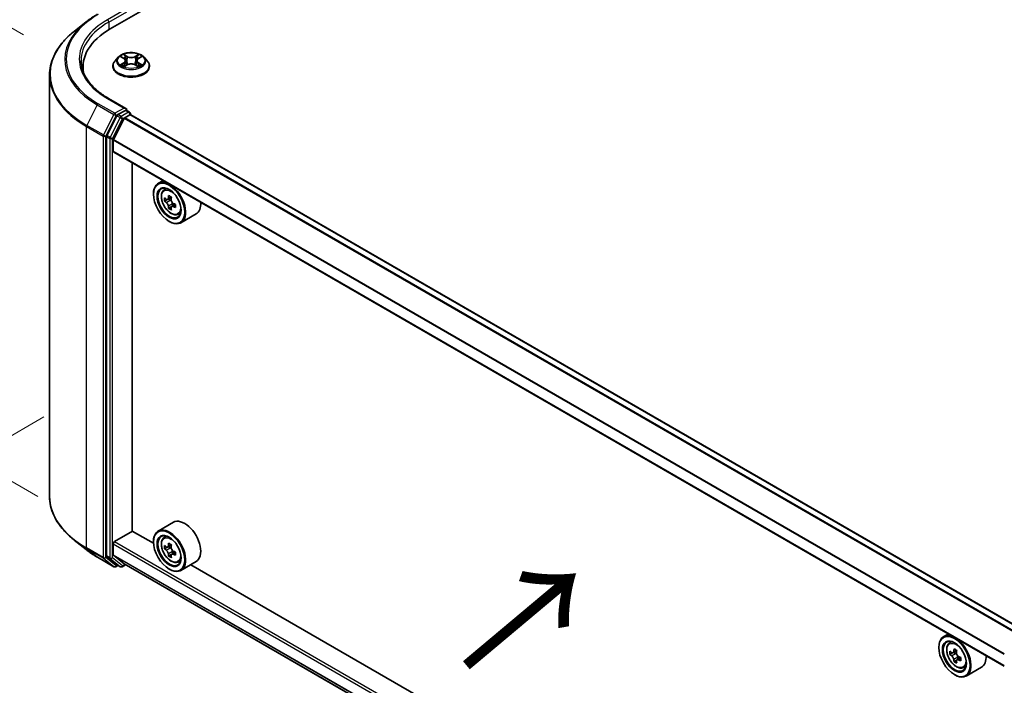
# Model space of a CAD drawing. Units: millimetres. Extents: x 0 to 6707, y 0 to 1124.
# Drawn here: x 72 to 158, y 508 to 567 of the extents above; entities that cross this region are included whole.
import ezdxf

# ---------------------------------------------------------------- set-up
doc = ezdxf.new("R2010")
doc.units = ezdxf.units.MM
doc.header["$LTSCALE"] = 2.5
doc.layers.get('Defpoints').update_dxf_attribs({"lineweight": 25})
for name, color, linetype, lineweight in [('Dimension (ISO)', 7, 'Continuous', 18), ('Symbol (ISO)', 7, 'Continuous', 18), ('Visible (ISO)', 7, 'Continuous', 35), ('Visible Narrow (ISO)', 7, 'Continuous', 25)]:
    doc.layers.add(name, color=color, linetype=linetype, lineweight=lineweight)
doc.styles.add('Note Text (TK)', font='MS PGothic.ttf')
doc.dimstyles.new('Default - Method 1b (TK)', dxfattribs={"dimscale": 2.5, "dimtxt": 2.5, "dimasz": 2.5, "dimexe": 1, "dimexo": 1.5, "dimgap": 1, "dimtad": 1, "dimrnd": 1e-08, "dimdsep": 46, "dimtxsty": 'Note Text (TK)', "dimcen": 0.09, "dimdle": 5, "dimclrd": 100, "dimclre": 100, "dimclrt": 7, "dimadec": 1, "dimazin": 1, "dimtfac": 1, "dimtmove": 0, "dimatfit": 3, "dimfxl": 1, "dimtolj": 1, "dimlwd": -1, "dimlwe": -1, "dimarcsym": 0})

# ---------------------------------------------------------------- blocks, each defined once
blk = doc.blocks.new('*D22')
at = {"layer": 'Defpoints', "color": 0}
for p in [(43.305, 581.914), (75.646, 563.242), (76.892, 522.604)]:
    blk.add_point(p, dxfattribs=at)
at = {"layer": 'Dimension (ISO)', "color": 100}
for p, q in [((71.896, 565.407), (40.805, 583.357)), ((43.305, 548.246), (43.305, 575.664)), ((73.142, 524.769), (40.805, 543.44))]:
    blk.add_line(p, q, dxfattribs=at)
for points in [[(42.263, 575.664), (44.346, 575.664), (43.305, 581.914)], [(42.263, 548.246), (44.346, 548.246), (43.305, 541.996)]]:
    blk.add_solid(points, dxfattribs=at)
at = {"layer": 'Dimension (ISO)', "color": 7, "insert": (38.255, 557.748), "char_height": 6.25, "attachment_point": 4, "rotation": 90, "style": 'Note Text (TK)'}
blk.add_mtext('\\A1;{\\Q30.000;\\W0.816;\\H0.816x;88}', dxfattribs=at)
blk = doc.blocks.new('*D23')
at = {"layer": 'Defpoints', "color": 0}
for p in [(77.433, 533.941), (31.471, 507.405), (175.642, 477.24)]:
    blk.add_point(p, dxfattribs=at)
at = {"layer": 'Dimension (ISO)', "color": 100}
for p, q in [((73.683, 531.776), (28.971, 505.961)), ((124.267, 453.828), (36.883, 504.28)), ((171.892, 475.075), (127.18, 449.26))]:
    blk.add_line(p, q, dxfattribs=at)
for points in [[(37.404, 505.182), (36.363, 503.378), (31.471, 507.405)], [(124.788, 454.731), (123.747, 452.926), (129.68, 450.703)]]:
    blk.add_solid(points, dxfattribs=at)
at = {"layer": 'Dimension (ISO)', "color": 7, "insert": (78.126, 486.299), "char_height": 6.25, "attachment_point": 4, "rotation": 330, "style": 'Note Text (TK)'}
blk.add_mtext('\\A1;{\\Q30.000;\\W0.816;\\H0.816x;250}', dxfattribs=at)

msp = doc.modelspace()

# ---------------------------------------------------------------- linework, layer by layer
at = {"layer": 'Visible (ISO)'}
for p, q in [((79.5147, 565.9361), (181.6524, 624.9053)), ((77.394, 566.5581), (76.3434, 565.7265)), ((80.2217, 563.4456), (79.9461, 563.1382)), ((80.4916, 563.4794), (80.7282, 563.3379)), ((81.9939, 563.3379), (82.2304, 563.4794)), ((82.2304, 563.4794), (82.2305, 563.4795)), ((82.5004, 563.4456), (82.776, 563.1382)), ((77.1227, 562.208), (77.1227, 562.6021)), ((79.7499, 562.6475), (79.7499, 562.6659)), ((80.7715, 562.6371), (81.0179, 562.7744)), ((80.8738, 563.1437), (80.9194, 562.7195)), ((81.7042, 562.7744), (81.9506, 562.6371)), ((81.8482, 563.1437), (81.8027, 562.7195)), ((82.9722, 562.6475), (82.9722, 562.6659)), ((74.1783, 524.775), (74.1783, 561.8724)), ((80.8992, 558.9334), (79.3623, 559.8207)), ((80.1082, 558.2917), (79.2278, 556.5633)), ((80.8504, 558.7691), (80.1988, 558.3929)), ((80.8086, 558.11), (81.2432, 558.3609)), ((80.9285, 558.7804), (81.2087, 558.6186)), ((81.292, 558.3768), (81.292, 558.4743)), ((159.7713, 513.079), (81.3265, 558.3691)), ((79.8079, 556.1966), (80.7482, 558.0425)), ((79.2004, 556.4604), (79.2004, 519.5272)), ((79.7897, 555.1629), (79.7897, 556.128)), ((158.2297, 509.8192), (79.8242, 555.0866)), ((81.4593, 521.7206), (81.4593, 554.1426)), ((84.1638, 552.5812), (83.7394, 552.3362)), ((83.3252, 551.3753), (83.3252, 551.4206)), ((84.232, 551.7465), (84.4173, 551.9093)), ((84.5262, 550.9063), (84.2936, 550.772)), ((84.9051, 551.1095), (84.5731, 550.9178)), ((84.635, 550.9536), (84.8033, 550.8565)), ((85.2599, 550.4949), (84.9279, 550.3032)), ((84.9899, 550.5333), (84.9899, 550.339)), ((84.8945, 550.2684), (84.6619, 550.1341)), ((85.4751, 549.5935), (85.7087, 549.6726)), ((87.0751, 549.6432), (85.7394, 548.8721)), ((84.7002, 548.9938), (84.7394, 548.9712)), ((85.0751, 522.4887), (83.7394, 521.7176)), ((79.9075, 520.802), (81.4789, 521.7092)), ((83.3287, 520.6412), (81.4593, 521.7206)), ((84.232, 521.1279), (84.4173, 521.2907)), ((77.394, 520.0893), (76.3434, 520.921)), ((79.7897, 519.6328), (79.7897, 520.5979)), ((83.3252, 520.7567), (83.3252, 520.802)), ((84.5262, 520.2877), (84.2936, 520.1534)), ((84.9051, 520.4909), (84.5731, 520.2992)), ((84.635, 520.335), (84.8033, 520.2379)), ((78.3866, 519.4195), (79.8401, 518.5803)), ((79.2278, 519.4559), (80.1082, 518.7442)), ((80.7482, 518.8252), (79.8079, 519.5852)), ((84.8945, 519.6498), (84.6619, 519.5155)), ((85.2599, 519.8763), (84.9279, 519.6846)), ((84.9899, 519.9147), (84.9899, 519.7204)), ((80.1988, 518.6911), (80.0068, 518.5803)), ((80.3904, 518.5805), (80.1154, 518.7392)), ((80.5571, 518.5805), (80.8641, 518.7577)), ((80.753, 518.8219), (158.2297, 474.0907)), ((84.7002, 518.3752), (84.7394, 518.3525)), ((85.4751, 518.9749), (85.7087, 519.0539)), ((87.0751, 519.0246), (85.7394, 518.2535)), ((152.4681, 480.7236), (86.602, 518.7514)), ((153.3031, 512.6636), (152.8788, 512.4186)), ((152.4646, 511.4577), (152.4646, 511.503)), ((153.3713, 511.8289), (153.5566, 511.9917)), ((153.6655, 510.9887), (153.4329, 510.8544)), ((154.0444, 511.1919), (153.7124, 511.0002)), ((153.7744, 511.036), (153.9426, 510.9389)), ((154.3992, 510.5773), (154.0672, 510.3856)), ((154.1292, 510.6157), (154.1292, 510.4214)), ((154.0338, 510.3508), (153.8012, 510.2165)), ((154.6144, 509.6759), (154.848, 509.7549)), ((156.2144, 509.7256), (154.8788, 508.9545)), ((153.8395, 509.0762), (153.8788, 509.0535))]:
    msp.add_line(p, q, dxfattribs=at)
for centre, start, end in [((81.1253, 558.4743), 0, 60), ((79.9235, 518.7246), 240, 300), ((80.4738, 518.7248), 240, 300)]:
    msp.add_arc(centre, 0.1667, start, end, dxfattribs=at)
for centre, major_axis, start_param, end_param in [((85.2894, 562.6021), (-8.1667, 0), 5.4977871, 6.3952101), ((85.2894, 561.6949), (-8.3333, 0), 6.0825558, 6.1302195), ((80.1988, 558.2569), (0.0833, 0.1443), 0.7853982, 1.6614562), ((80.7325, 558.8372), (0.2357, 0), 0, 1.5707963), ((80.8504, 558.9052), (0.0833, -0.1443), 0.1595481, 0.7853982), ((81.2432, 558.2248), (0.0833, 0.1443), 0, 0.7853982), ((80.8086, 558.0192), (0.0556, 0.0962), 0.7853982, 1.6614562), ((79.3183, 556.5285), (0.0833, 0.1443), 1.6614562, 2.3561945), ((79.8683, 556.1734), (0.0556, 0.0962), 1.6614562, 2.3561945), ((79.9075, 555.231), (-0.0833, -0.1443), 5.4977871, 6.2831853), ((84.7394, 550.6042), (1, -1.7321), 5.4977871, 10.2101761), ((84.7394, 550.6042), (0.7222, -1.2509), 2.375245, 7.049533), ((87.1053, 552.5371), (-1.9901, -3.4469), 5.4541541, 5.5414202), ((87.5964, 552.3953), (-4.0365, 0), 0.6124987, 0.6768001), ((87.5964, 552.1118), (4.0365, 0), 3.7540914, 3.8183927), ((87.4736, 552.3245), (-2.0183, -3.4958), 5.3248877, 5.3891891), ((87.5964, 552.8206), (-3.9801, 0), 0.7417651, 0.8290312), ((84.8033, 550.641), (0.1319, -0.2285), 1.7950624, 2.3561945), ((87.7191, 552.1827), (2.0183, 3.4958), 2.1832951, 2.2475964), ((84.8033, 550.641), (0.1319, -0.2285), 0.7853982, 1.3465303), ((87.5964, 552.3953), (-4.0365, 0), 0.8939962, 0.9582976), ((88.0874, 551.9701), (1.9901, 3.4469), 2.3125614, 2.3998276), ((86.0751, 551.3753), (1, -1.7321), 0, 0.8481438), ((87.4736, 552.3245), (-2.0183, -3.4958), 5.6063852, 5.6706866), ((87.5964, 551.6866), (3.9801, 0), 3.8833577, 3.9706239), ((87.7191, 552.1827), (2.0183, 3.4958), 2.4647926, 2.5290939), ((87.5964, 552.1118), (4.0365, 0), 4.0355889, 4.0998903), ((86.0751, 520.7567), (1, -1.7321), 0, 3.1415927), ((84.7394, 519.9855), (1, -1.7321), 5.4977871, 10.2101761), ((84.7394, 519.9855), (0.7222, -1.2509), 2.375245, 7.049533), ((79.9075, 520.6659), (0.0833, 0.1443), 0.7853982, 2.3561945), ((87.1053, 521.9185), (-1.9901, -3.4469), 5.4541541, 5.5414202), ((87.5964, 521.7767), (-4.0365, 0), 0.6124987, 0.6768001), ((87.5964, 521.4932), (4.0365, 0), 3.7540914, 3.8183927), ((87.4736, 521.7058), (-2.0183, -3.4958), 5.3248877, 5.3891891), ((87.5964, 522.202), (-3.9801, 0), 0.7417651, 0.8290312), ((84.8033, 520.0224), (0.1319, -0.2285), 1.7950624, 2.3561945), ((87.7191, 521.5641), (2.0183, 3.4958), 2.1832951, 2.2475964), ((79.3183, 519.5953), (-0.0833, -0.1443), 5.4977871, 6.1925254), ((79.8683, 519.6782), (-0.0556, -0.0962), 5.4977871, 6.1925254), ((87.4736, 521.7058), (-2.0183, -3.4958), 5.6063852, 5.6706866), ((87.5964, 521.068), (3.9801, 0), 3.8833577, 3.9706239), ((87.7191, 521.5641), (2.0183, 3.4958), 2.4647926, 2.5290939), ((84.8033, 520.0224), (0.1319, -0.2285), 0.7853982, 1.3465303), ((87.5964, 521.7767), (-4.0365, 0), 0.8939962, 0.9582976), ((87.5964, 521.4932), (4.0365, 0), 4.0355889, 4.0998903), ((88.0874, 521.3515), (1.9901, 3.4469), 2.3125614, 2.3998276), ((80.1988, 518.8836), (-0.0833, -0.1443), 6.1925254, 6.2831853), ((80.8086, 518.9181), (-0.0556, -0.0962), 6.1925254, 6.2831853), ((153.8788, 510.6865), (1, -1.7321), 5.4977871, 10.2101761), ((153.8788, 510.6865), (0.7222, -1.2509), 2.375245, 7.049533), ((156.2446, 512.6195), (-1.9901, -3.4469), 5.4541541, 5.5414202), ((156.7357, 512.4777), (-4.0365, 0), 0.6124987, 0.6768001), ((156.7357, 512.1942), (4.0365, 0), 3.7540914, 3.8183927), ((156.6129, 512.4069), (-2.0183, -3.4958), 5.3248877, 5.3891891), ((156.7357, 512.903), (-3.9801, 0), 0.7417651, 0.8290312), ((153.9426, 510.7234), (0.1319, -0.2285), 1.7950624, 2.3561945), ((156.8584, 512.2651), (2.0183, 3.4958), 2.1832951, 2.2475964), ((153.9426, 510.7234), (0.1319, -0.2285), 0.7853982, 1.3465303), ((156.7357, 512.4777), (-4.0365, 0), 0.8939962, 0.9582976), ((157.2267, 512.0525), (1.9901, 3.4469), 2.3125614, 2.3998276), ((155.2144, 511.4577), (1, -1.7321), 0, 0.8481438), ((156.6129, 512.4069), (-2.0183, -3.4958), 5.6063852, 5.6706866), ((156.7357, 511.769), (3.9801, 0), 3.8833577, 3.9706239), ((156.8584, 512.2651), (2.0183, 3.4958), 2.4647926, 2.5290939), ((156.7357, 512.1942), (4.0365, 0), 4.0355889, 4.0998903)]:
    msp.add_ellipse(centre, major_axis=major_axis, ratio=0.5773503, start_param=start_param, end_param=end_param, dxfattribs=at)
for centre, major_axis in [((84.7002, 550.5815), (0.9722, -1.6839)), ((84.7002, 550.5815), (-0.75, 1.299)), ((84.7002, 519.9629), (0.9722, -1.6839)), ((84.7002, 519.9629), (-0.75, 1.299)), ((153.8395, 510.6639), (0.9722, -1.6839)), ((153.8395, 510.6639), (-0.75, 1.299))]:
    msp.add_ellipse(centre, major_axis=major_axis, ratio=0.5773503, dxfattribs=at)
for points, knots in [([(77.394, 566.5581), (77.4542, 566.6058), (77.5157, 566.6529), (77.641, 566.7459), (77.7049, 566.7918), (77.835, 566.8824), (77.9012, 566.9271), (78.0361, 567.0153), (78.1046, 567.0587), (78.244, 567.1443), (78.3148, 567.1865), (78.3866, 567.228)], [4.55712806, 4.55712806, 4.55712806, 4.55712806, 4.58818025, 4.58818025, 4.61923243, 4.61923243, 4.65028461, 4.65028461, 4.6813368, 4.6813368, 4.71238898, 4.71238898, 4.71238898, 4.71238898]), ([(76.3434, 565.7265), (76.0669, 565.5076), (75.8137, 565.2781), (75.3581, 564.8013), (75.1557, 564.554), (74.8055, 564.0449), (74.6576, 563.7831), (74.4195, 563.2493), (74.3293, 562.9772), (74.2087, 562.4276), (74.1783, 562.15), (74.1783, 561.8724)], [1.72605724, 1.72605724, 1.72605724, 1.72605724, 1.85208469, 1.85208469, 1.97811214, 1.97811214, 2.10413959, 2.10413959, 2.23016704, 2.23016704, 2.35619449, 2.35619449, 2.35619449, 2.35619449]), ([(82.5004, 563.4456), (82.4322, 563.5216), (82.3456, 563.5884), (82.1414, 563.7032), (82.0223, 563.7505), (81.7669, 563.8195), (81.6306, 563.8413), (81.3543, 563.8581), (81.2144, 563.8532), (80.9436, 563.8171), (80.8129, 563.786), (80.5725, 563.6993), (80.463, 563.6437), (80.3143, 563.5371), (80.2644, 563.4932), (80.2217, 563.4456)], [1.2629648, 1.2629648, 1.2629648, 1.2629648, 1.5839777, 1.5839777, 1.9184063, 1.9184063, 2.2514838, 2.2514838, 2.5827972, 2.5827972, 2.9145331, 2.9145331, 3.2485111, 3.2485111, 3.4494242, 3.4494242, 3.4494242, 3.4494242]), ([(80.546, 563.4468), (80.5129, 563.4844), (80.4624, 563.5059), (80.4141, 563.5164), (80.4136, 563.5165), (80.4131, 563.5167)], [0.001902216, 0.001902216, 0.001902216, 0.001902216, 0.032055974, 0.032055974, 0.032394303, 0.032394303, 0.032394303, 0.032394303]), ([(80.4131, 563.5167), (80.4136, 563.5165), (80.414, 563.5163), (80.419, 563.5144), (80.4235, 563.5126), (80.4279, 563.5108)], [-0.0323943032, -0.0323943032, -0.0323943032, -0.0323943032, -0.0320559737, -0.0320559737, -0.0289727583, -0.0289727583, -0.0289727583, -0.0289727583]), ([(80.7214, 563.6923), (80.7212, 563.6925), (80.721, 563.6927), (80.7205, 563.6932), (80.7201, 563.6935), (80.7198, 563.6938)], [-0.00023059908, -0.00023059908, -0.00023059908, -0.00023059908, 0, 0, 0.00033832945, 0.00033832945, 0.00033832945, 0.00033832945]), ([(80.7198, 563.6938), (80.72, 563.6935), (80.7202, 563.6931), (80.7206, 563.6926), (80.7207, 563.6924), (80.7208, 563.6922)], [-0.00033832945, -0.00033832945, -0.00033832945, -0.00033832945, 0, 0, 0.00024151791, 0.00024151791, 0.00024151791, 0.00024151791]), ([(81.9339, 563.5759), (81.965, 563.6189), (81.9828, 563.6633), (82.0019, 563.6931), (82.0021, 563.6935), (82.0023, 563.6938)], [0, 0, 0, 0, 0.032055974, 0.032055974, 0.032394303, 0.032394303, 0.032394303, 0.032394303]), ([(82.0023, 563.6938), (82.0019, 563.6935), (82.0016, 563.6932), (81.9984, 563.6903), (81.9955, 563.6877), (81.9925, 563.6849)], [-0.0323943032, -0.0323943032, -0.0323943032, -0.0323943032, -0.0320559737, -0.0320559737, -0.0289727583, -0.0289727583, -0.0289727583, -0.0289727583]), ([(82.309, 563.5167), (82.3085, 563.5165), (82.308, 563.5164), (82.307, 563.5162), (82.3067, 563.5161), (82.3063, 563.5161)], [-0.00033832945, -0.00033832945, -0.00033832945, -0.00033832945, 0, 0, 0.00024151791, 0.00024151791, 0.00024151791, 0.00024151791]), ([(82.3066, 563.5157), (82.3069, 563.5158), (82.3072, 563.516), (82.308, 563.5163), (82.3085, 563.5165), (82.309, 563.5167)], [-0.00023059908, -0.00023059908, -0.00023059908, -0.00023059908, 0, 0, 0.00033832945, 0.00033832945, 0.00033832945, 0.00033832945]), ([(79.3623, 559.8207), (79.0542, 559.9986), (78.7711, 560.1901), (78.2619, 560.5947), (78.0358, 560.8079), (77.6459, 561.2497), (77.482, 561.4784), (77.2194, 561.945), (77.1206, 562.1829), (76.989, 562.6627), (76.9561, 562.9046), (76.9561, 563.1464)], [3.14159265, 3.14159265, 3.14159265, 3.14159265, 3.29867229, 3.29867229, 3.45575192, 3.45575192, 3.61283155, 3.61283155, 3.76991118, 3.76991118, 3.92699082, 3.92699082, 3.92699082, 3.92699082]), ([(79.9461, 563.1382), (79.9213, 563.1105), (79.8985, 563.0818), (79.8574, 563.0228), (79.8391, 562.9924), (79.8073, 562.9301), (79.7939, 562.8982), (79.7721, 562.8332), (79.7638, 562.8001), (79.7527, 562.7333), (79.7499, 562.6996), (79.7499, 562.6659)], [3.4494242, 3.4494242, 3.4494242, 3.4494242, 3.54493753, 3.54493753, 3.64045085, 3.64045085, 3.73596417, 3.73596417, 3.83147749, 3.83147749, 3.92699082, 3.92699082, 3.92699082, 3.92699082]), ([(79.7499, 562.6475), (79.7499, 562.5481), (79.7761, 562.449), (79.8777, 562.2592), (79.9549, 562.1689), (80.1542, 562.005), (80.2779, 561.9322), (80.5579, 561.8133), (80.7142, 561.7674), (81.0428, 561.7069), (81.2151, 561.6923), (81.5585, 561.6956), (81.7297, 561.7134), (82.0543, 561.7798), (82.2077, 561.8284), (82.4816, 561.9526), (82.602, 562.0281), (82.7962, 562.1994), (82.8704, 562.2953), (82.9532, 562.4782), (82.9722, 562.5628), (82.9722, 562.6475)], [3.9269908, 3.9269908, 3.9269908, 3.9269908, 4.2267014, 4.2267014, 4.5391124, 4.5391124, 4.8636054, 4.8636054, 5.1893334, 5.1893334, 5.5140838, 5.5140838, 5.8384387, 5.8384387, 6.1632728, 6.1632728, 6.4890702, 6.4890702, 6.8129852, 6.8129852, 7.0685835, 7.0685835, 7.0685835, 7.0685835]), ([(80.4155, 562.7772), (80.4152, 562.777), (80.4149, 562.7769), (80.414, 562.7766), (80.4136, 562.7764), (80.4131, 562.7762)], [-0.00023059908, -0.00023059908, -0.00023059908, -0.00023059908, 0, 0, 0.00033832945, 0.00033832945, 0.00033832945, 0.00033832945]), ([(80.4131, 562.7762), (80.4136, 562.7764), (80.4141, 562.7765), (80.4151, 562.7767), (80.4154, 562.7767), (80.4158, 562.7768)], [-0.00033832945, -0.00033832945, -0.00033832945, -0.00033832945, 0, 0, 0.00024151791, 0.00024151791, 0.00024151791, 0.00024151791]), ([(80.599, 562.756), (80.609, 562.7477), (80.6199, 562.7393), (80.6432, 562.7226), (80.6557, 562.7142), (80.6822, 562.6977), (80.6962, 562.6896), (80.7257, 562.6737), (80.7412, 562.6659), (80.7667, 562.6539), (80.7764, 562.6495), (80.7862, 562.6453)], [4.53491661, 4.53491661, 4.53491661, 4.53491661, 4.60506204, 4.60506204, 4.67520747, 4.67520747, 4.7453529, 4.7453529, 4.81549833, 4.81549833, 4.85637589, 4.85637589, 4.85637589, 4.85637589]), ([(80.7814, 562.6426), (80.7544, 562.6442), (80.7379, 562.627), (80.7202, 562.5997), (80.72, 562.5994), (80.7198, 562.5991)], [0.002431037, 0.002431037, 0.002431037, 0.002431037, 0.032055974, 0.032055974, 0.032394303, 0.032394303, 0.032394303, 0.032394303]), ([(80.7198, 562.5991), (80.7201, 562.5994), (80.7205, 562.5997), (80.7237, 562.6025), (80.7266, 562.605), (80.7295, 562.6075)], [-0.0323943032, -0.0323943032, -0.0323943032, -0.0323943032, -0.0320559737, -0.0320559737, -0.0289727583, -0.0289727583, -0.0289727583, -0.0289727583]), ([(80.8738, 563.1437), (80.8722, 563.1588), (80.8687, 563.1738), (80.8583, 563.203), (80.8514, 563.2172), (80.8344, 563.2446), (80.8243, 563.2578), (80.8013, 563.2829), (80.7884, 563.2949), (80.7601, 563.3175), (80.7447, 563.3281), (80.7282, 563.3379)], [0.84730152, 0.84730152, 0.84730152, 0.84730152, 0.98850982, 0.98850982, 1.12971813, 1.12971813, 1.27092643, 1.27092643, 1.41213473, 1.41213473, 1.55334303, 1.55334303, 1.55334303, 1.55334303]), ([(81.7042, 562.7744), (81.6672, 562.7951), (81.625, 562.8122), (81.5344, 562.8382), (81.4858, 562.8471), (81.3864, 562.8559), (81.3357, 562.8559), (81.2363, 562.8471), (81.1877, 562.8382), (81.0971, 562.8122), (81.0549, 562.7951), (81.0179, 562.7744)], [1.5882496, 1.5882496, 1.5882496, 1.5882496, 1.8954276, 1.8954276, 2.2026055, 2.2026055, 2.5097835, 2.5097835, 2.8169614, 2.8169614, 3.1241394, 3.1241394, 3.1241394, 3.1241394]), ([(81.9939, 563.3379), (81.9774, 563.3281), (81.962, 563.3175), (81.9337, 563.2949), (81.9208, 563.2829), (81.8978, 563.2578), (81.8877, 563.2446), (81.8707, 563.2172), (81.8638, 563.203), (81.8533, 563.1738), (81.8499, 563.1588), (81.8482, 563.1437)], [3.15904595, 3.15904595, 3.15904595, 3.15904595, 3.30025425, 3.30025425, 3.44146255, 3.44146255, 3.58267086, 3.58267086, 3.72387916, 3.72387916, 3.86508746, 3.86508746, 3.86508746, 3.86508746]), ([(81.9358, 562.6453), (81.9457, 562.6495), (81.9553, 562.6539), (81.9809, 562.6659), (81.9964, 562.6737), (82.0259, 562.6896), (82.0399, 562.6977), (82.0664, 562.7142), (82.0788, 562.7226), (82.1022, 562.7393), (82.1131, 562.7477), (82.1231, 562.756)], [6.13919839, 6.13919839, 6.13919839, 6.13919839, 6.18007596, 6.18007596, 6.25022139, 6.25022139, 6.32036682, 6.32036682, 6.39051225, 6.39051225, 6.46065768, 6.46065768, 6.46065768, 6.46065768]), ([(82.0007, 562.6005), (82.0009, 562.6004), (82.0011, 562.6002), (82.0016, 562.5997), (82.0019, 562.5994), (82.0023, 562.5991)], [-0.00023059908, -0.00023059908, -0.00023059908, -0.00023059908, 0, 0, 0.00033832945, 0.00033832945, 0.00033832945, 0.00033832945]), ([(82.0023, 562.5991), (82.0021, 562.5994), (82.0019, 562.5997), (82.0015, 562.6003), (82.0014, 562.6005), (82.0012, 562.6007)], [-0.00033832945, -0.00033832945, -0.00033832945, -0.00033832945, 0, 0, 0.00024151791, 0.00024151791, 0.00024151791, 0.00024151791]), ([(82.17, 562.7781), (82.2028, 562.7843), (82.2566, 562.7873), (82.308, 562.7765), (82.3085, 562.7764), (82.309, 562.7762)], [0, 0, 0, 0, 0.032055974, 0.032055974, 0.032394303, 0.032394303, 0.032394303, 0.032394303]), ([(82.309, 562.7762), (82.3085, 562.7764), (82.308, 562.7766), (82.3031, 562.7785), (82.2986, 562.7801), (82.2941, 562.7816)], [-0.0323943032, -0.0323943032, -0.0323943032, -0.0323943032, -0.0320559737, -0.0320559737, -0.0289727583, -0.0289727583, -0.0289727583, -0.0289727583]), ([(82.9722, 562.6659), (82.9722, 562.6996), (82.9694, 562.7333), (82.9583, 562.8001), (82.95, 562.8332), (82.9282, 562.8982), (82.9148, 562.9301), (82.883, 562.9924), (82.8646, 563.0228), (82.8236, 563.0818), (82.8008, 563.1105), (82.776, 563.1382)], [0.78539816, 0.78539816, 0.78539816, 0.78539816, 0.88091149, 0.88091149, 0.97642481, 0.97642481, 1.07193813, 1.07193813, 1.16745145, 1.16745145, 1.26296478, 1.26296478, 1.26296478, 1.26296478]), ([(80.8504, 558.7691), (80.8653, 558.7777), (80.8813, 558.7834), (80.9094, 558.7867), (80.9214, 558.7845), (80.9285, 558.7804)], [0.185147228, 0.185147228, 0.185147228, 0.185147228, 0.196528423, 0.196528423, 0.207909617, 0.207909617, 0.207909617, 0.207909617]), ([(84.232, 551.7465), (84.1724, 551.6941), (84.1249, 551.6272), (84.0522, 551.4661), (84.0299, 551.3695), (84.0144, 551.1552), (84.0232, 551.0363), (84.0717, 550.7924), (84.1113, 550.6675), (84.2166, 550.4243), (84.282, 550.3061), (84.4323, 550.0872), (84.5171, 549.9866), (84.699, 549.8121), (84.7962, 549.7385), (84.9951, 549.6271), (85.0969, 549.5893), (85.292, 549.5587), (85.3859, 549.564), (85.4728, 549.5927), (85.4739, 549.5931), (85.4751, 549.5935)], [2.4711378, 2.4711378, 2.4711378, 2.4711378, 2.749634, 2.749634, 3.0614528, 3.0614528, 3.3950878, 3.3950878, 3.7294293, 3.7294293, 4.0615117, 4.0615117, 4.3933663, 4.3933663, 4.7271971, 4.7271971, 5.0619213, 5.0619213, 5.3786181, 5.3786181, 5.3828439, 5.3828439, 5.3828439, 5.3828439]), ([(84.4495, 550.9357), (84.4703, 550.9208), (84.4931, 550.9105), (84.5362, 550.9042), (84.5565, 550.9082), (84.5897, 550.9274), (84.6048, 550.9438), (84.6267, 550.9876), (84.6336, 551.015), (84.6361, 551.0435)], [-0.288000969, -0.288000969, -0.288000969, -0.288000969, -0.270064026, -0.270064026, -0.252127083, -0.252127083, -0.234190141, -0.234190141, -0.216253198, -0.216253198, -0.216253198, -0.216253198]), ([(84.6361, 550.329), (84.6336, 550.3545), (84.6267, 550.3848), (84.6048, 550.4472), (84.5897, 550.4793), (84.5565, 550.5369), (84.5362, 550.566), (84.4931, 550.6162), (84.4703, 550.6373), (84.4495, 550.6522)], [0, 0, 0, 0, 0.017936943, 0.017936943, 0.035873886, 0.035873886, 0.053810829, 0.053810829, 0.071747772, 0.071747772, 0.071747772, 0.071747772]), ([(84.8817, 550.9017), (84.8791, 550.8733), (84.8816, 550.8405), (84.8976, 550.7747), (84.9113, 550.7417), (84.9445, 550.6842), (84.9663, 550.6559), (85.0152, 550.6091), (85.0424, 550.5905), (85.0683, 550.5785)], [-0.288000969, -0.288000969, -0.288000969, -0.288000969, -0.270064026, -0.270064026, -0.252127083, -0.252127083, -0.234190141, -0.234190141, -0.216253198, -0.216253198, -0.216253198, -0.216253198]), ([(85.0683, 550.295), (85.0424, 550.307), (85.0152, 550.3148), (84.9663, 550.3177), (84.9445, 550.3128), (84.9113, 550.2936), (84.8976, 550.2781), (84.8816, 550.2376), (84.8791, 550.2128), (84.8817, 550.1873)], [0, 0, 0, 0, 0.017936943, 0.017936943, 0.035873886, 0.035873886, 0.053810829, 0.053810829, 0.071747772, 0.071747772, 0.071747772, 0.071747772]), ([(76.3434, 520.921), (76.0669, 521.1399), (75.8137, 521.3693), (75.3581, 521.8461), (75.1557, 522.0935), (74.8055, 522.6026), (74.6576, 522.8643), (74.4195, 523.3982), (74.3293, 523.6702), (74.2087, 524.2199), (74.1783, 524.4974), (74.1783, 524.775)], [3.29685357, 3.29685357, 3.29685357, 3.29685357, 3.42288102, 3.42288102, 3.54890847, 3.54890847, 3.67493592, 3.67493592, 3.80096337, 3.80096337, 3.92699082, 3.92699082, 3.92699082, 3.92699082]), ([(84.232, 521.1279), (84.1724, 521.0755), (84.1249, 521.0086), (84.0522, 520.8475), (84.0299, 520.7509), (84.0144, 520.5365), (84.0232, 520.4176), (84.0717, 520.1738), (84.1113, 520.0488), (84.2166, 519.8057), (84.282, 519.6875), (84.4323, 519.4686), (84.5171, 519.3679), (84.699, 519.1935), (84.7962, 519.1199), (84.9951, 519.0084), (85.0969, 518.9706), (85.292, 518.9401), (85.3859, 518.9454), (85.4728, 518.9741), (85.4739, 518.9745), (85.4751, 518.9749)], [2.4711378, 2.4711378, 2.4711378, 2.4711378, 2.749634, 2.749634, 3.0614528, 3.0614528, 3.3950878, 3.3950878, 3.7294293, 3.7294293, 4.0615117, 4.0615117, 4.3933663, 4.3933663, 4.7271971, 4.7271971, 5.0619213, 5.0619213, 5.3786181, 5.3786181, 5.3828439, 5.3828439, 5.3828439, 5.3828439]), ([(84.4495, 520.3171), (84.4703, 520.3022), (84.4931, 520.2919), (84.5362, 520.2856), (84.5565, 520.2896), (84.5897, 520.3088), (84.6048, 520.3252), (84.6267, 520.369), (84.6336, 520.3964), (84.6361, 520.4249)], [-0.288000969, -0.288000969, -0.288000969, -0.288000969, -0.270064026, -0.270064026, -0.252127083, -0.252127083, -0.234190141, -0.234190141, -0.216253198, -0.216253198, -0.216253198, -0.216253198]), ([(84.8817, 520.2831), (84.8791, 520.2547), (84.8816, 520.2219), (84.8976, 520.1561), (84.9113, 520.1231), (84.9445, 520.0656), (84.9663, 520.0373), (85.0152, 519.9904), (85.0424, 519.9719), (85.0683, 519.9599)], [-0.288000969, -0.288000969, -0.288000969, -0.288000969, -0.270064026, -0.270064026, -0.252127083, -0.252127083, -0.234190141, -0.234190141, -0.216253198, -0.216253198, -0.216253198, -0.216253198]), ([(77.394, 520.0893), (77.4542, 520.0417), (77.5157, 519.9946), (77.641, 519.9016), (77.7049, 519.8556), (77.835, 519.765), (77.9012, 519.7203), (78.0361, 519.6322), (78.1046, 519.5887), (78.244, 519.5031), (78.3148, 519.461), (78.3866, 519.4195)], [2.98633174, 2.98633174, 2.98633174, 2.98633174, 3.01738392, 3.01738392, 3.0484361, 3.0484361, 3.07948829, 3.07948829, 3.11054047, 3.11054047, 3.14159265, 3.14159265, 3.14159265, 3.14159265]), ([(84.6361, 519.7104), (84.6336, 519.7359), (84.6267, 519.7662), (84.6048, 519.8286), (84.5897, 519.8607), (84.5565, 519.9182), (84.5362, 519.9474), (84.4931, 519.9976), (84.4703, 520.0187), (84.4495, 520.0336)], [0, 0, 0, 0, 0.017936943, 0.017936943, 0.035873886, 0.035873886, 0.053810829, 0.053810829, 0.071747772, 0.071747772, 0.071747772, 0.071747772]), ([(85.0683, 519.6764), (85.0424, 519.6884), (85.0152, 519.6962), (84.9663, 519.6991), (84.9445, 519.6942), (84.9113, 519.675), (84.8976, 519.6595), (84.8816, 519.619), (84.8791, 519.5942), (84.8817, 519.5687)], [0, 0, 0, 0, 0.017936943, 0.017936943, 0.035873886, 0.035873886, 0.053810829, 0.053810829, 0.071747772, 0.071747772, 0.071747772, 0.071747772]), ([(153.3713, 511.8289), (153.3117, 511.7765), (153.2642, 511.7096), (153.1915, 511.5485), (153.1692, 511.4519), (153.1537, 511.2375), (153.1626, 511.1187), (153.211, 510.8748), (153.2507, 510.7499), (153.3559, 510.5067), (153.4213, 510.3885), (153.5716, 510.1696), (153.6564, 510.0689), (153.8384, 509.8945), (153.9355, 509.8209), (154.1344, 509.7095), (154.2362, 509.6716), (154.4313, 509.6411), (154.5252, 509.6464), (154.6121, 509.6751), (154.6132, 509.6755), (154.6144, 509.6759)], [2.4711378, 2.4711378, 2.4711378, 2.4711378, 2.749634, 2.749634, 3.0614528, 3.0614528, 3.3950878, 3.3950878, 3.7294293, 3.7294293, 4.0615117, 4.0615117, 4.3933663, 4.3933663, 4.7271971, 4.7271971, 5.0619213, 5.0619213, 5.3786181, 5.3786181, 5.3828439, 5.3828439, 5.3828439, 5.3828439]), ([(153.5889, 511.0181), (153.6097, 511.0032), (153.6324, 510.9929), (153.6755, 510.9866), (153.6958, 510.9906), (153.729, 511.0098), (153.7441, 511.0262), (153.7661, 511.07), (153.7729, 511.0974), (153.7755, 511.1259)], [-0.288000969, -0.288000969, -0.288000969, -0.288000969, -0.270064026, -0.270064026, -0.252127083, -0.252127083, -0.234190141, -0.234190141, -0.216253198, -0.216253198, -0.216253198, -0.216253198]), ([(153.7755, 510.4114), (153.7729, 510.4369), (153.7661, 510.4672), (153.7441, 510.5296), (153.729, 510.5617), (153.6958, 510.6193), (153.6755, 510.6484), (153.6324, 510.6986), (153.6097, 510.7197), (153.5889, 510.7346)], [0, 0, 0, 0, 0.017936943, 0.017936943, 0.035873886, 0.035873886, 0.053810829, 0.053810829, 0.071747772, 0.071747772, 0.071747772, 0.071747772]), ([(154.021, 510.9841), (154.0184, 510.9557), (154.0209, 510.9229), (154.037, 510.8571), (154.0506, 510.8241), (154.0838, 510.7666), (154.1056, 510.7383), (154.1545, 510.6914), (154.1817, 510.6729), (154.2076, 510.6609)], [-0.288000969, -0.288000969, -0.288000969, -0.288000969, -0.270064026, -0.270064026, -0.252127083, -0.252127083, -0.234190141, -0.234190141, -0.216253198, -0.216253198, -0.216253198, -0.216253198]), ([(154.2076, 510.3774), (154.1817, 510.3894), (154.1545, 510.3972), (154.1056, 510.4001), (154.0838, 510.3952), (154.0506, 510.376), (154.037, 510.3605), (154.0209, 510.32), (154.0184, 510.2952), (154.021, 510.2697)], [0, 0, 0, 0, 0.017936943, 0.017936943, 0.035873886, 0.035873886, 0.053810829, 0.053810829, 0.071747772, 0.071747772, 0.071747772, 0.071747772])]:
    msp.add_open_spline(points, degree=3, knots=knots, dxfattribs=at)
for points in [[(80.4279, 563.5108), (80.4496, 563.502), (80.4713, 563.4916), (80.4917, 563.4794)], [(81.9925, 563.6849), (81.9651, 563.6593), (81.9371, 563.6276), (81.9058, 563.5971)], [(80.7295, 562.6075), (80.7433, 562.619), (80.7571, 562.6291), (80.7715, 562.6371)], [(82.2941, 562.7816), (82.252, 562.7961), (82.2094, 562.8052), (82.1774, 562.8112)]]:
    msp.add_open_spline(points, degree=3, dxfattribs=at)
at = {"layer": 'Visible Narrow (ISO)'}
for p, q in [((80.7325, 567.5918), (79.279, 566.7526)), ((79.3969, 566.5485), (80.9682, 567.4557)), ((79.3969, 566.5485), (79.3969, 565.8667)), ((80.4131, 563.5167), (80.7139, 563.3368)), ((81.0314, 563.5201), (80.7198, 563.6938)), ((80.8163, 563.5971), (81.0122, 563.4879)), ((80.9841, 563.0945), (80.8846, 563.4534)), ((81.0122, 563.4879), (80.9841, 563.0945)), ((82.0023, 563.6938), (81.6907, 563.5201)), ((81.7099, 563.4879), (81.9058, 563.5971)), ((81.7099, 563.4879), (81.7379, 563.0945)), ((81.8374, 563.4534), (81.7379, 563.0945)), ((82.0081, 563.3368), (82.309, 563.5167)), ((80.7139, 562.9561), (80.4131, 562.7762)), ((80.5447, 562.8112), (80.7338, 562.9243)), ((80.645, 562.7215), (80.6252, 562.7535)), ((80.7198, 562.5991), (81.0314, 562.7728)), ((80.7338, 562.9243), (80.7534, 562.6602)), ((80.7551, 562.6372), (80.7551, 562.6371)), ((80.7558, 562.6274), (80.7558, 562.6274)), ((81.6907, 562.7728), (82.0023, 562.5991)), ((81.9663, 562.6274), (81.9663, 562.6274)), ((81.967, 562.6372), (81.967, 562.6371)), ((81.9882, 562.9243), (81.9687, 562.6602)), ((81.9882, 562.9243), (82.1774, 562.8112)), ((82.309, 562.7762), (82.0081, 562.9561)), ((82.0969, 562.7535), (82.0771, 562.7215)), ((78.3794, 559.2441), (77.46, 557.4392)), ((78.3794, 559.2441), (79.8329, 558.4049)), ((79.9235, 558.5061), (78.47, 559.3453)), ((79.279, 559.8124), (80.7325, 558.9732)), ((79.8329, 558.4049), (78.9135, 556.6001)), ((79.1219, 556.4972), (80.0413, 558.302)), ((80.7325, 558.9732), (79.9235, 558.5061)), ((80.0413, 558.302), (80.1988, 558.3929)), ((80.1082, 558.2917), (80.3832, 558.1329)), ((80.4738, 558.2342), (80.1988, 558.3929)), ((81.1253, 558.6104), (80.4738, 558.2342)), ((80.5916, 558.03), (81.2432, 558.4062)), ((80.8504, 558.7691), (81.1253, 558.6104)), ((81.2432, 558.4062), (81.2432, 558.3609)), ((159.7225, 513.0508), (81.2432, 558.3609)), ((78.9135, 556.6001), (77.46, 557.4392)), ((80.3832, 558.1329), (79.5027, 556.4045)), ((79.7111, 556.3016), (80.5916, 558.03)), ((159.1993, 512.7487), (80.7482, 558.0425)), ((159.2879, 512.7999), (80.8086, 558.11)), ((77.4327, 557.3363), (78.8862, 556.4972)), ((77.4327, 520.2389), (77.4327, 557.3363)), ((79.5027, 556.4045), (79.2278, 556.5633)), ((78.8862, 556.4972), (78.8862, 519.3997)), ((79.1219, 519.3997), (79.1219, 556.4972)), ((79.2004, 556.4604), (79.4754, 556.3016)), ((79.4754, 556.3016), (79.4754, 519.3685)), ((79.7111, 519.3685), (79.7111, 556.3016)), ((158.2297, 510.8406), (79.7897, 556.128)), ((158.2356, 510.9164), (79.8079, 556.1966)), ((158.2297, 509.8755), (79.7897, 555.1629)), ((84.4495, 550.6522), (84.8033, 550.8565)), ((84.6361, 551.0435), (84.8415, 551.162)), ((84.9899, 550.5333), (84.6361, 550.329)), ((85.2736, 550.4136), (85.0683, 550.295)), ((78.8862, 519.3997), (77.4327, 520.2389)), ((77.46, 520.1676), (78.9135, 519.3284)), ((78.3794, 519.4244), (77.46, 520.1676)), ((79.7897, 520.5979), (158.2297, 475.3105)), ((79.9075, 520.802), (158.2297, 475.5827)), ((84.4495, 520.0336), (84.8033, 520.2379)), ((84.6361, 520.4249), (84.8415, 520.5434)), ((79.8329, 518.5852), (78.3794, 519.4244)), ((78.9135, 519.3284), (79.8329, 518.5852)), ((80.0413, 518.6566), (79.1219, 519.3997)), ((79.4754, 519.3685), (79.2004, 519.5272)), ((79.2278, 519.4559), (79.5027, 519.2971)), ((79.5027, 519.2971), (80.3832, 518.5854)), ((80.5916, 518.6568), (79.7111, 519.3685)), ((79.7897, 519.6328), (158.2297, 474.3454)), ((79.8079, 519.5852), (158.2297, 474.3084)), ((84.9899, 519.9147), (84.6361, 519.7104)), ((85.2736, 519.795), (85.0683, 519.6764)), ((80.15, 518.7193), (80.0413, 518.6566)), ((80.3832, 518.5854), (80.1082, 518.7442)), ((80.8153, 518.7859), (80.5916, 518.6568)), ((80.7482, 518.8252), (158.2297, 474.0912)), ((153.5889, 510.7346), (153.9426, 510.9389)), ((153.7755, 511.1259), (153.9808, 511.2444)), ((154.1292, 510.6157), (153.7755, 510.4114)), ((154.413, 510.496), (154.2076, 510.3774))]:
    msp.add_line(p, q, dxfattribs=at)
for centre, major_axis, ratio, start_param, end_param in [((85.2894, 563.2825), (-9.6442, 0), 0.5773503, 5.4977871, 7.0685835), ((85.2894, 563.2336), (-9.7722, 0), 0.5773503, 5.6530481, 7.0685835), ((85.2894, 563.2825), (-8.5, 0), 0.5773503, 5.4977871, 7.0685835), ((85.2894, 563.1464), (-8.3333, 0), 0.5773503, 5.4977871, 6.2831853), ((79.279, 566.6166), (-0.0833, 0.1443), 0.5773503, 3.9269908, 5.4977871), ((85.2894, 561.9596), (-11.0725, 0), 0.5773503, 5.6530481, 7.0685835), ((81.361, 563.1052), (-1.2829, 0), 0.5773503, 5.8056187, 9.9023446), ((81.361, 563.1464), (-1.1445, 0), 0.5773503, 5.3071026, 5.6884717), ((81.361, 563.0205), (0.8957, 0), 0.5773503, 2.1762943, 2.4206222), ((80.7971, 563.5875), (-0.0227, -0.016), 0.1849737, 1.043317, 2.4384992), ((80.7238, 563.472), (0.1176, -0.235), 0.5476269, 1.2270205, 1.8422764), ((80.8654, 563.4439), (-0.0268, -0.0074), 0.2229178, 3.8515805, 5.2070037), ((81.0314, 563.4974), (-0.0135, -0.0243), 0.5671862, 3.9184152, 5.401945), ((81.361, 563.6964), (0.5022, 0), 0.5773503, 3.9444441, 5.4803339), ((81.361, 563.7171), (-0.4745, 0), 0.5773503, 0.8028515, 2.3387412), ((81.6907, 563.4974), (0.0135, -0.0243), 0.5671862, 0.8812403, 2.3647701), ((81.9982, 563.472), (-0.1176, -0.235), 0.5476269, 4.4409089, 5.0561648), ((81.8567, 563.4439), (-0.0268, 0.0074), 0.2229178, 4.2177743, 5.5731974), ((81.361, 563.0205), (0.8957, 0), 0.5773503, 0.7209705, 0.9652983), ((81.925, 563.5875), (-0.0227, 0.016), 0.1849737, 0.7030935, 2.0982756), ((81.361, 563.1464), (-1.1445, 0), 0.5773503, 3.7363063, 4.1176753), ((81.361, 562.7154), (-1.5932, 0), 0.5773503, 5.8056187, 9.9023446), ((81.361, 562.6659), (-1.6111, 0), 0.5773503, 0, 3.1415927), ((81.361, 562.6475), (1.6111, 0), 0.5773503, 3.1415927, 6.2831853), ((81.361, 563.1464), (1.1445, 0), 0.5773503, 3.7363063, 4.1176753), ((80.5646, 562.8021), (-0.0053, -0.0273), 0.7797536, 4.5269049, 5.922087), ((80.4796, 562.5952), (-0.0876, -0.2092), 0.7122196, 2.6720097, 3.2872655), ((80.6451, 562.7444), (-0.0236, -0.0146), 0.7297361, 5.1634453, 5.7754826), ((80.7139, 563.3141), (0.0143, 0.0238), 0.5873385, 0, 0.7942785), ((80.3726, 563.1464), (0.4745, 0), 0.5773503, 5.5152404, 7.0511302), ((80.7139, 562.9334), (0.0143, -0.0238), 0.5873385, 0.8637843, 2.3473142), ((80.3726, 563.1257), (0.5022, 0), 0.5773503, 5.5152404, 6.3450887), ((80.9649, 563.0849), (-0.0268, -0.0074), 0.2228845, 3.8515738, 5.2026198), ((81.0314, 562.7502), (-0.0135, 0.0243), 0.5671862, 5.5063628, 6.2831853), ((81.361, 562.5758), (0.4745, 0), 0.5773503, 0.8028515, 2.3387412), ((81.6907, 562.7502), (0.0135, 0.0243), 0.5671862, 0, 0.7768225), ((81.7572, 563.0849), (-0.0268, 0.0074), 0.2228845, 4.2221582, 5.5732041), ((82.3495, 563.1464), (-0.4745, 0), 0.5773503, 5.5152404, 7.0511302), ((82.3495, 563.1257), (-0.5022, 0), 0.5773503, 6.221282, 7.0511302), ((82.0081, 562.9334), (-0.0143, -0.0238), 0.5873385, 3.9358711, 5.419401), ((82.0081, 563.3141), (-0.0143, 0.0238), 0.5873385, 5.4889069, 6.2831853), ((81.361, 563.1464), (1.1445, 0), 0.5773503, 5.3071026, 5.6884717), ((82.2425, 562.5952), (0.0876, -0.2092), 0.7122196, 2.9959198, 3.6111756), ((82.077, 562.7444), (-0.0236, 0.0146), 0.7297361, 3.6492954, 4.2613326), ((82.1575, 562.8021), (0.0053, -0.0273), 0.7797536, 0.3610983, 1.7562804), ((85.2894, 561.8724), (-11.1111, 0), 0.5773503, 0, 0.7853982), ((78.47, 559.2092), (-0.0833, -0.1443), 0.5773503, 3.9269908, 4.8030489), ((79.279, 559.6763), (0.0833, 0.1443), 0.5773503, 0, 0.7853982), ((79.9235, 558.3701), (-0.0833, -0.1443), 0.5773503, 3.9269908, 4.8030489), ((79.9235, 558.3701), (-0.1485, 0.0757), 0.0739221, 0.9533753, 2.5241717), ((79.9235, 558.3701), (0.0833, -0.1443), 0.5773503, 0.7853982, 2.3561945), ((81.1253, 558.4743), (0.0833, 0.1443), 0.5773503, 0, 0.7853982), ((81.1253, 558.4743), (0.0833, -0.1443), 0.5773503, 0.7853982, 2.3561945), ((81.1253, 558.4743), (0.1667, 0), 0.5773503, 5.4977871, 6.2831853), ((77.5505, 557.4044), (0.0833, 0.1443), 0.5773503, 1.6614562, 2.3561945), ((80.4738, 558.0981), (-0.0833, -0.1443), 0.5773503, 3.9269908, 4.8030489), ((80.4738, 558.0981), (-0.1485, 0.0757), 0.0739221, 0.9533753, 2.5241717), ((80.4738, 558.0981), (0.0833, -0.1443), 0.5773503, 0.7853982, 2.3561945), ((79.004, 556.5652), (-0.0833, -0.1443), 0.5773503, 4.8030489, 5.4977871), ((79.004, 556.5652), (0.1485, -0.0757), 0.0739221, 4.094968, 5.6657643), ((79.004, 556.5652), (-0.1667, 0), 0.5773503, 0.7853982, 2.3561945), ((79.5933, 556.3697), (-0.0833, -0.1443), 0.5773503, 4.8030489, 5.4977871), ((79.5933, 556.3697), (-0.1667, 0), 0.5773503, 0.7853982, 2.3561945), ((79.5933, 556.3697), (0.1485, -0.0757), 0.0739221, 4.094968, 5.6657643), ((84.9253, 550.7115), (-0.6257, 1.0837), 0.5773503, 5.8594015, 6.3981286), ((84.9253, 550.7115), (0.6257, -1.0837), 0.5773503, 6.168242, 6.7069691), ((85.2894, 524.775), (-11.1111, 0), 0.5773503, 0, 0.7853982), ((84.9253, 520.0928), (-0.6257, 1.0837), 0.5773503, 5.8594015, 6.3981286), ((85.2894, 524.6879), (11.0725, 0), 0.5773503, 3.7717299, 3.9269908), ((77.5505, 520.307), (-0.0833, -0.1443), 0.5773503, 5.4977871, 6.1925254), ((85.2894, 523.4139), (-9.7722, 0), 0.5773503, 0.6301372, 0.7853982), ((78.47, 519.5638), (-0.0833, -0.1443), 0.5773503, 6.1925254, 6.2831853), ((79.004, 519.4678), (0.1667, 0), 0.5773503, 3.9269908, 5.4977871), ((79.004, 519.4678), (-0.0833, -0.1443), 0.5773503, 5.4977871, 6.1925254), ((79.004, 519.4678), (-0.1048, -0.1296), 0.8131434, 0.127344, 1.6981404), ((79.5933, 519.4365), (0.1667, 0), 0.5773503, 3.9269908, 5.4977871), ((79.5933, 519.4365), (-0.0833, -0.1443), 0.5773503, 5.4977871, 6.1925254), ((79.5933, 519.4365), (-0.1048, -0.1296), 0.8131434, 0.127344, 1.6981404), ((84.9253, 520.0928), (0.6257, -1.0837), 0.5773503, 6.168242, 6.7069691), ((79.9235, 518.7246), (-0.1048, -0.1296), 0.8131434, 0.127344, 1.6981404), ((79.9235, 518.7246), (-0.0833, -0.1443), 0.5773503, 6.1925254, 6.2831853), ((79.9235, 518.7246), (0.0833, -0.1443), 0.5773503, 0, 0.7853982), ((80.4738, 518.7248), (-0.1048, -0.1296), 0.8131434, 0.127344, 1.6981404), ((80.4738, 518.7248), (-0.0833, -0.1443), 0.5773503, 6.1925254, 6.2831853), ((80.4738, 518.7248), (0.0833, -0.1443), 0.5773503, 0, 0.7853982), ((154.0646, 510.7938), (-0.6257, 1.0837), 0.5773503, 5.8594015, 6.3981286), ((154.0646, 510.7938), (0.6257, -1.0837), 0.5773503, 6.168242, 6.7069691)]:
    msp.add_ellipse(centre, major_axis=major_axis, ratio=ratio, start_param=start_param, end_param=end_param, dxfattribs=at)
for centre, major_axis in [((81.361, 563.1464), (1.1897, 0)), ((84.8627, 550.6753), (0.587, -1.0166)), ((84.8627, 520.0567), (0.587, -1.0166)), ((154.002, 510.7577), (0.587, -1.0166))]:
    msp.add_ellipse(centre, major_axis=major_axis, ratio=0.5773503, dxfattribs=at)
for points in [[(80.7208, 563.6922), (80.7396, 563.6627), (80.7573, 563.6186), (80.7882, 563.5759)], [(80.8163, 563.5971), (80.7819, 563.6306), (80.7516, 563.6656), (80.7214, 563.6923)], [(80.7882, 563.5759), (80.8164, 563.5369), (80.8385, 563.4915), (80.8513, 563.4456)], [(80.8513, 563.4456), (80.8845, 563.326), (80.9176, 563.2063), (80.9509, 563.0867)], [(81.7712, 563.0867), (81.8044, 563.2063), (81.8376, 563.326), (81.8708, 563.4456)], [(81.8708, 563.4456), (81.8836, 563.4915), (81.9057, 563.5369), (81.9339, 563.5759)], [(82.3063, 563.5161), (82.2589, 563.5055), (82.2089, 563.4841), (82.176, 563.4468)], [(82.2305, 563.4795), (82.2548, 563.4939), (82.281, 563.5059), (82.3066, 563.5157)], [(80.5447, 562.8112), (80.5095, 562.8046), (80.4615, 562.7943), (80.4155, 562.7772)], [(80.4158, 562.7768), (80.4663, 562.7872), (80.5196, 562.7842), (80.5521, 562.7781)], [(80.5521, 562.7781), (80.5694, 562.7748), (80.5853, 562.7673), (80.599, 562.756)], [(80.9509, 563.0867), (80.9789, 562.9858), (81.0114, 562.8868), (81.0505, 562.7911)], [(81.0769, 562.8026), (81.0407, 562.8974), (81.0103, 562.9951), (80.9841, 563.0945)], [(81.7379, 563.0945), (81.7118, 562.9951), (81.6814, 562.8974), (81.6452, 562.8026)], [(81.6716, 562.7911), (81.7107, 562.8868), (81.7432, 562.9858), (81.7712, 563.0867)], [(82.0012, 562.6007), (81.984, 562.6272), (81.9675, 562.6442), (81.9407, 562.6426)], [(81.9506, 562.6371), (81.9678, 562.6275), (81.9842, 562.6149), (82.0007, 562.6005)], [(82.1231, 562.756), (82.1368, 562.7673), (82.1527, 562.7748), (82.17, 562.7781)]]:
    msp.add_open_spline(points, degree=3, dxfattribs=at)

# ---------------------------------------------------------------- texts
at = {"layer": 'Symbol (ISO)', "color": 7, "insert": (110.5721, 509.4091), "char_height": 10, "attachment_point": 4, "rotation": 40, "line_spacing_factor": 1.5, "style": 'Note Text (TK)'}
msp.add_mtext('\\fＭＳ Ｐゴシック|b0|i0;{\\H10.0000;→}', dxfattribs=at)

# ---------------------------------------------------------------- dimensions: what is measured, and where the dimension line sits
at = {"layer": 'Dimension (ISO)', "color": 100}
for base, p1, p2, angle, override, picture, middle in [((43.3045, 581.9138), (76.8921, 522.6043), (75.6455, 563.2417), 270, {"dimgap": 1, "dimdec": 2, "dimlfac": 2.165496, "dimtol": 0, "dimlim": 0, "dimtp": 0, "dimtm": 0, "dimtdec": 2, "dimtofl": 0, "dimatfit": 1}, '*D22', (43.3045, 561.9549)), ((31.4707, 507.4046), (175.6419, 477.2396), (77.4327, 533.9408), 330, {"dimgap": 1, "dimdec": 2, "dimlfac": 2.204541, "dimtol": 0, "dimlim": 0, "dimtp": 0, "dimtm": 0, "dimtdec": 2, "dimtofl": 0, "dimatfit": 1}, '*D23', (80.5754, 479.0541))]:
    dim = msp.add_linear_dim(base=base, p1=p1, p2=p2, angle=angle, text='{\\Q30.000;\\W0.816;\\H0.816x;<>}', dimstyle='Default - Method 1b (TK)', override=override, dxfattribs=at)
    dim.commit()
    dim.dimension.update_dxf_attribs({"geometry": picture, "text_midpoint": middle, "dimtype": 160})

doc.saveas('drawing.dxf')
